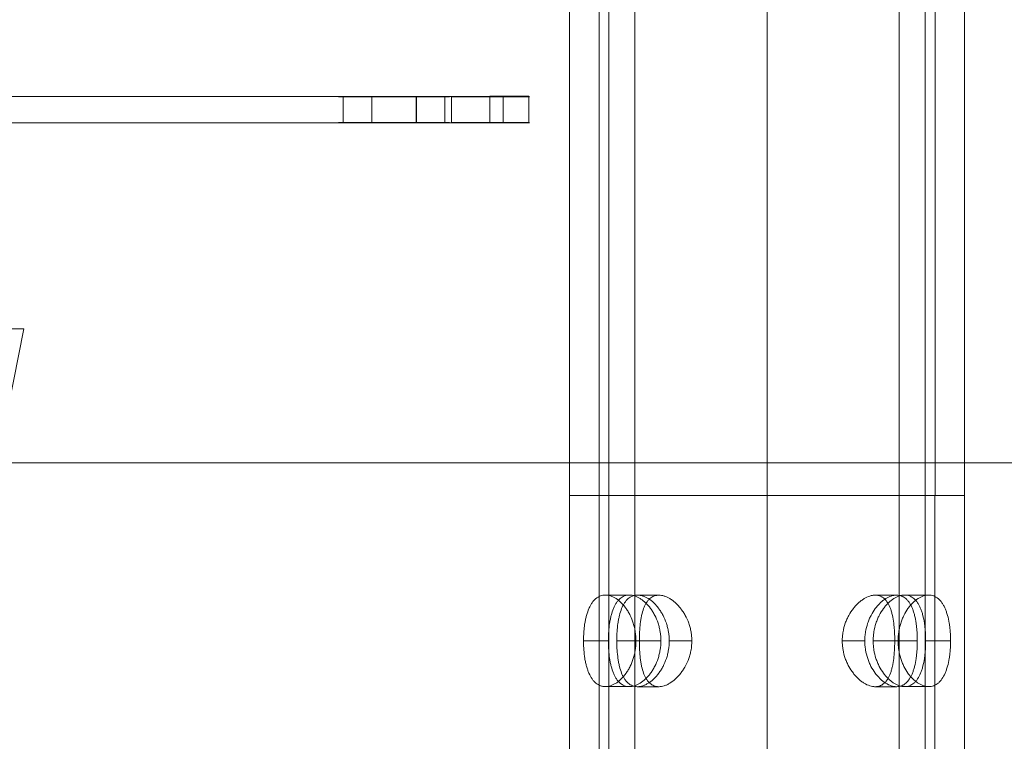
# Model space of a CAD drawing. Units: millimetres. Extents: x -19077 to 16023, y -489 to 6011.
# Drawn here: x 14383 to 14534, y 2648 to 2759 of the extents above; entities that cross this region are included whole.
import ezdxf

# ---------------------------------------------------------------- set-up
doc = ezdxf.new("R2010")
doc.units = ezdxf.units.MM
doc.header["$MEASUREMENT"] = 0
doc.linetypes.add('DGN Style 2', pattern=[112.388333, 67.433, -44.955333])
for name, color, linetype, lineweight in [('Level 15', 7, 'Continuous', 0), ('Level 25', 7, 'Continuous', 0), ('Level 26', 7, 'Continuous', 0)]:
    doc.layers.add(name, color=color, linetype=linetype, lineweight=lineweight)

# ---------------------------------------------------------------- blocks, each defined once
blk = doc.blocks.new('From Feature Node_9')
at = {"layer": 'Level 25', "color": 49, "linetype": 'Continuous', "lineweight": 13}
blk.add_line((14791.68, 2690.88), (14314.69, 2690.88), dxfattribs=at)
blk = doc.blocks.new('From Feature Node_8')
at = {"layer": 'Level 25', "color": 49, "linetype": 'Continuous', "lineweight": 13}
blk.add_blockref('From Feature Node_9', (0, 0), dxfattribs=at)
blk = doc.blocks.new('From Feature Solid_7')
at = {"layer": 'Level 25', "color": 49, "linetype": 'Continuous', "lineweight": 13}
blk.add_blockref('From Feature Node_8', (-14915.645, -2760.8845), dxfattribs=at)
blk = doc.blocks.new('From Smart Solid_3')
at = {"layer": 'Level 25', "color": 49, "linetype": 'Continuous', "lineweight": 13}
for p, q in [((-30.2, -75), (-30.2, 75)), ((-25.7, -75), (-25.7, 75)), ((0, -75), (0, 75)), ((0, -75), (0, 75)), ((0, -75), (0, 75)), ((0, -75), (0, 75)), ((25.7, -75), (25.7, 75)), ((30.2, -75), (30.2, 75)), ((30.2, -75), (-30.2, -75)), ((25.7, -75), (-25.7, -75))]:
    blk.add_line(p, q, dxfattribs=at)
blk = doc.blocks.new('From Smart Solid_6')
at = {"layer": 'Level 26', "color": 253, "linetype": 'Continuous', "lineweight": 13}
for p, q in [((-47.62, 2.02), (-47.63, -1.98)), ((-47.62, 2.02), (-39.7, 2.02)), ((35.69, 1.99), (-47.62, 2.02)), ((-39.7, 2.02), (-39.7, -1.98)), ((-39.7, 2.02), (43.62, 1.99)), ((19.12, 1.99), (19.12, -2.01)), ((23.5, 1.99), (23.5, -2.01)), ((30.32, 1.99), (30.32, -2.01)), ((34.7, 1.99), (34.7, -2.01)), ((35.69, 1.99), (35.69, -2.01)), ((41.58, 1.98), (41.58, -2.02)), ((47.53, 1.98), (41.58, 1.98)), ((43.62, 1.99), (43.61, -2.01)), ((47.53, 1.98), (47.53, -2.02)), ((-47.63, -1.98), (-39.7, -1.98)), ((35.69, -2.01), (-47.63, -1.98)), ((-39.7, -1.98), (43.61, -2.01)), ((47.53, -2.02), (41.58, -2.02))]:
    blk.add_line(p, q, dxfattribs=at)
for centre in [(26.91, 1.99), (26.91, -2.01)]:
    blk.add_ellipse(centre, major_axis=(-8.5, 0), ratio=0.000072, dxfattribs=at)
at = {"layer": 'Level 26', "color": 253, "linetype": 'Continuous', "lineweight": 13, "extrusion": (0, 0, -1)}
for centre, start_param, end_param in [((36.68, 1.99), 3.341028, 4.911825), ((42.63, 1.99), 1.770232, 3.341028), ((36.68, -2.01), 3.341028, 4.911825), ((42.62, -2.01), 1.770232, 3.341028)]:
    blk.add_ellipse(centre, major_axis=(-5, 0), ratio=0.000072, start_param=start_param, end_param=end_param, dxfattribs=at)
blk = doc.blocks.new('From Smart Solid_8')
at = {"layer": 'Level 25', "color": 49, "linetype": 'Continuous', "lineweight": 13}
for p, q in [((22.24, -49.5), (10.76, -107.09)), ((11.34, -49.5), (22.24, -49.5)), ((22.24, -49.5), (12.43, -49.5))]:
    blk.add_line(p, q, dxfattribs=at)
blk = doc.blocks.new('From Feature Node_36')
at = {"layer": 'Level 25', "color": 49, "linetype": 'Continuous', "lineweight": 13}
for p, q in [((14477.64, 2865.14), (14480.97, 2865.14)), ((14514.03, 2865.14), (14517.36, 2865.14)), ((14474.49, 2858.14), (14478, 2858.14)), ((14482.54, 2858.14), (14486.03, 2858.14)), ((14508.97, 2858.14), (14512.49, 2858.14)), ((14517, 2858.14), (14520.49, 2858.14)), ((14477.64, 2851.14), (14480.98, 2851.14)), ((14514.03, 2851.14), (14517.36, 2851.14)), ((14477.64, 2670.64), (14480.97, 2670.64)), ((14514.03, 2670.64), (14517.36, 2670.64)), ((14474.49, 2663.64), (14478, 2663.64)), ((14482.54, 2663.64), (14486.03, 2663.64)), ((14508.97, 2663.64), (14512.49, 2663.64)), ((14517, 2663.64), (14520.49, 2663.64)), ((14477.64, 2656.64), (14480.98, 2656.64)), ((14514.03, 2656.64), (14517.36, 2656.64))]:
    blk.add_line(p, q, dxfattribs=at)
blk = doc.blocks.new('From Feature Solid_21')
at = {"layer": 'Level 25', "color": 49, "linetype": 'Continuous', "lineweight": 13}
blk.add_blockref('From Feature Node_36', (0, 0), dxfattribs=at)
blk = doc.blocks.new('From Feature Node_40')
at = {"layer": 'Level 25', "color": 49, "linetype": 'Continuous', "lineweight": 13}
for p, q in [((14473.3, 2565.89), (14473.3, 2955.89)), ((14477.3, 2565.89), (14477.3, 2955.89)), ((14497.5, 2565.89), (14497.5, 2955.89)), ((14497.5, 2565.89), (14497.5, 2955.89)), ((14497.5, 2565.89), (14497.5, 2955.89)), ((14497.5, 2565.89), (14497.5, 2955.89)), ((14517.7, 2565.89), (14517.7, 2955.89)), ((14521.7, 2565.89), (14521.7, 2955.89))]:
    blk.add_line(p, q, dxfattribs=at)
for points, knots in [([(14482.54, 2663.64), (14482.54, 2663.18), (14482.5, 2662.72), (14482.39, 2662.05), (14482.35, 2661.82), (14482.27, 2661.49), (14482.24, 2661.38), (14482.17, 2661.16), (14482.14, 2661.06), (14481.96, 2660.53), (14481.79, 2660.13), (14481.55, 2659.65), (14481.5, 2659.56), (14481.39, 2659.38), (14481.34, 2659.28), (14481.17, 2659.02), (14481.05, 2658.85), (14480.7, 2658.37), (14480.44, 2658.08), (14480.1, 2657.76), (14480.03, 2657.7), (14479.9, 2657.58), (14479.83, 2657.52), (14479.62, 2657.36), (14479.48, 2657.27), (14479.2, 2657.09), (14479.06, 2657.01), (14478.85, 2656.91), (14478.78, 2656.88), (14478.64, 2656.82), (14478.57, 2656.8), (14478.22, 2656.69), (14477.94, 2656.64), (14477.55, 2656.64), (14477.42, 2656.65), (14477.16, 2656.7), (14477.04, 2656.73), (14476.69, 2656.87), (14476.47, 2657), (14476.21, 2657.22), (14476.16, 2657.27), (14476.06, 2657.37), (14476.01, 2657.42), (14475.87, 2657.58), (14475.79, 2657.7), (14475.62, 2657.95), (14475.54, 2658.09), (14475.43, 2658.3), (14475.39, 2658.38), (14475.32, 2658.53), (14475.29, 2658.61), (14475.13, 2659.02), (14475.02, 2659.37), (14474.88, 2659.93), (14474.83, 2660.13), (14474.77, 2660.43), (14474.76, 2660.54), (14474.72, 2660.74), (14474.71, 2660.85), (14474.63, 2661.38), (14474.59, 2661.81), (14474.55, 2662.38), (14474.54, 2662.49), (14474.53, 2662.72), (14474.52, 2662.83), (14474.51, 2663.18), (14474.51, 2663.64), (14474.51, 2664.1), (14474.52, 2664.44), (14474.53, 2664.55), (14474.54, 2664.78), (14474.55, 2664.9), (14474.58, 2665.46), (14474.63, 2665.9), (14474.72, 2666.53), (14474.75, 2666.74), (14474.81, 2667.05), (14474.83, 2667.15), (14474.88, 2667.34), (14474.9, 2667.44), (14475.02, 2667.91), (14475.13, 2668.26), (14475.29, 2668.67), (14475.32, 2668.75), (14475.39, 2668.9), (14475.43, 2668.98), (14475.54, 2669.19), (14475.62, 2669.33), (14475.87, 2669.71), (14476.05, 2669.93), (14476.46, 2670.28), (14476.68, 2670.41), (14477.04, 2670.55), (14477.16, 2670.58), (14477.35, 2670.62), (14477.41, 2670.63), (14477.54, 2670.64), (14477.61, 2670.64), (14477.94, 2670.64), (14478.21, 2670.6), (14478.56, 2670.48), (14478.63, 2670.46), (14478.77, 2670.4), (14478.85, 2670.37), (14479.06, 2670.27), (14479.2, 2670.19), (14479.62, 2669.93), (14479.9, 2669.72), (14480.24, 2669.4), (14480.3, 2669.33), (14480.43, 2669.19), (14480.5, 2669.12), (14480.69, 2668.91), (14480.81, 2668.75), (14481.05, 2668.43), (14481.17, 2668.26), (14481.33, 2668), (14481.39, 2667.91), (14481.49, 2667.72), (14481.55, 2667.63), (14481.79, 2667.16), (14481.96, 2666.75), (14482.14, 2666.23), (14482.17, 2666.12), (14482.23, 2665.9), (14482.26, 2665.8), (14482.35, 2665.46), (14482.39, 2665.24), (14482.5, 2664.56), (14482.54, 2664.11), (14482.54, 2663.64)], [0, 0, 0, 0, 0.03125, 0.03125, 0.046875, 0.046875, 0.054687, 0.054687, 0.0625, 0.0625, 0.09375, 0.09375, 0.101562, 0.101562, 0.109375, 0.109375, 0.125, 0.125, 0.15625, 0.15625, 0.164062, 0.164062, 0.171875, 0.171875, 0.1875, 0.1875, 0.203125, 0.203125, 0.210937, 0.210937, 0.21875, 0.21875, 0.25, 0.25, 0.265625, 0.265625, 0.28125, 0.28125, 0.3125, 0.3125, 0.320312, 0.320312, 0.328125, 0.328125, 0.34375, 0.34375, 0.359375, 0.359375, 0.367187, 0.367187, 0.375, 0.375, 0.40625, 0.40625, 0.421875, 0.421875, 0.429687, 0.429687, 0.4375, 0.4375, 0.46875, 0.46875, 0.476562, 0.476562, 0.484375, 0.484375, 0.5, 0.515625, 0.515625, 0.523437, 0.523437, 0.53125, 0.53125, 0.5625, 0.5625, 0.578125, 0.578125, 0.585937, 0.585937, 0.59375, 0.59375, 0.625, 0.625, 0.632812, 0.632812, 0.640625, 0.640625, 0.65625, 0.65625, 0.6875, 0.6875, 0.71875, 0.71875, 0.734375, 0.734375, 0.742187, 0.742187, 0.75, 0.75, 0.78125, 0.78125, 0.789062, 0.789062, 0.796875, 0.796875, 0.8125, 0.8125, 0.84375, 0.84375, 0.851562, 0.851562, 0.859375, 0.859375, 0.875, 0.875, 0.890625, 0.890625, 0.898437, 0.898437, 0.90625, 0.90625, 0.9375, 0.9375, 0.945312, 0.945312, 0.953125, 0.953125, 0.96875, 0.96875, 1, 1, 1, 1]), ([(14485.99, 2663.64), (14485.99, 2663.17), (14485.95, 2662.72), (14485.84, 2662.04), (14485.79, 2661.82), (14485.7, 2661.49), (14485.67, 2661.38), (14485.6, 2661.16), (14485.57, 2661.05), (14485.38, 2660.53), (14485.2, 2660.12), (14484.94, 2659.65), (14484.89, 2659.56), (14484.77, 2659.37), (14484.72, 2659.28), (14484.54, 2659.02), (14484.42, 2658.85), (14484.05, 2658.37), (14483.78, 2658.08), (14483.22, 2657.57), (14482.93, 2657.36), (14482.5, 2657.09), (14482.36, 2657.01), (14482.14, 2656.91), (14482.07, 2656.88), (14481.92, 2656.83), (14481.85, 2656.8), (14481.5, 2656.69), (14481.22, 2656.64), (14480.89, 2656.64), (14480.83, 2656.64), (14480.7, 2656.65), (14480.63, 2656.66), (14480.44, 2656.7), (14480.32, 2656.73), (14479.97, 2656.87), (14479.76, 2657), (14479.51, 2657.22), (14479.46, 2657.27), (14479.37, 2657.37), (14479.32, 2657.42), (14479.19, 2657.58), (14479.11, 2657.7), (14478.95, 2657.95), (14478.88, 2658.09), (14478.78, 2658.31), (14478.74, 2658.38), (14478.68, 2658.53), (14478.65, 2658.61), (14478.5, 2659.02), (14478.4, 2659.36), (14478.3, 2659.84), (14478.28, 2659.93), (14478.24, 2660.13), (14478.22, 2660.23), (14478.17, 2660.53), (14478.14, 2660.74), (14478.07, 2661.37), (14478.03, 2661.81), (14478, 2662.32), (14478, 2662.38), (14477.99, 2662.49), (14477.99, 2662.55), (14477.98, 2662.72), (14477.98, 2662.83), (14477.97, 2663.18), (14477.96, 2663.64), (14477.97, 2664.1), (14477.98, 2664.44), (14477.98, 2664.56), (14477.99, 2664.79), (14478, 2664.9), (14478.03, 2665.47), (14478.06, 2665.91), (14478.13, 2666.43), (14478.14, 2666.54), (14478.17, 2666.75), (14478.19, 2666.85), (14478.24, 2667.15), (14478.28, 2667.35), (14478.4, 2667.92), (14478.5, 2668.27), (14478.65, 2668.67), (14478.68, 2668.75), (14478.74, 2668.9), (14478.78, 2668.98), (14478.88, 2669.19), (14478.95, 2669.33), (14479.11, 2669.58), (14479.19, 2669.7), (14479.32, 2669.86), (14479.37, 2669.91), (14479.46, 2670.01), (14479.51, 2670.06), (14479.76, 2670.28), (14479.97, 2670.41), (14480.32, 2670.55), (14480.44, 2670.58), (14480.63, 2670.62), (14480.69, 2670.63), (14480.82, 2670.64), (14480.89, 2670.64), (14481.22, 2670.64), (14481.49, 2670.6), (14481.85, 2670.48), (14481.92, 2670.46), (14482.07, 2670.4), (14482.14, 2670.37), (14482.36, 2670.27), (14482.5, 2670.19), (14482.79, 2670.01), (14482.93, 2669.92), (14483.15, 2669.75), (14483.22, 2669.7), (14483.36, 2669.58), (14483.43, 2669.52), (14483.78, 2669.2), (14484.05, 2668.91), (14484.42, 2668.43), (14484.54, 2668.26), (14484.72, 2667.99), (14484.78, 2667.9), (14484.89, 2667.72), (14484.94, 2667.63), (14485.2, 2667.16), (14485.38, 2666.76), (14485.57, 2666.23), (14485.6, 2666.12), (14485.67, 2665.9), (14485.7, 2665.79), (14485.79, 2665.46), (14485.89, 2665.02), (14485.94, 2664.56), (14485.98, 2664.11), (14485.99, 2663.87), (14485.99, 2663.64)], [0, 0, 0, 0, 0.03125, 0.03125, 0.046875, 0.046875, 0.054687, 0.054687, 0.0625, 0.0625, 0.09375, 0.09375, 0.101562, 0.101562, 0.109375, 0.109375, 0.125, 0.125, 0.15625, 0.15625, 0.1875, 0.1875, 0.203125, 0.203125, 0.210937, 0.210937, 0.21875, 0.21875, 0.25, 0.25, 0.257812, 0.257812, 0.265625, 0.265625, 0.28125, 0.28125, 0.3125, 0.3125, 0.320313, 0.320313, 0.328125, 0.328125, 0.34375, 0.34375, 0.359375, 0.359375, 0.367188, 0.367188, 0.375, 0.375, 0.40625, 0.40625, 0.414063, 0.414063, 0.421875, 0.421875, 0.4375, 0.4375, 0.46875, 0.46875, 0.472656, 0.472656, 0.476563, 0.476563, 0.484375, 0.484375, 0.5, 0.515625, 0.515625, 0.523438, 0.523438, 0.53125, 0.53125, 0.5625, 0.5625, 0.570313, 0.570313, 0.578125, 0.578125, 0.59375, 0.59375, 0.625, 0.625, 0.632813, 0.632813, 0.640625, 0.640625, 0.65625, 0.65625, 0.671875, 0.671875, 0.679688, 0.679688, 0.6875, 0.6875, 0.71875, 0.71875, 0.734375, 0.734375, 0.742188, 0.742188, 0.75, 0.75, 0.78125, 0.78125, 0.789063, 0.789063, 0.796875, 0.796875, 0.8125, 0.8125, 0.828125, 0.828125, 0.835938, 0.835938, 0.84375, 0.84375, 0.875, 0.875, 0.890625, 0.890625, 0.898438, 0.898438, 0.90625, 0.90625, 0.9375, 0.9375, 0.945313, 0.945313, 0.953125, 0.953125, 0.96875, 0.984375, 0.984375, 1, 1, 1, 1]), ([(14517.04, 2663.64), (14517.04, 2664.11), (14517.03, 2664.57), (14516.99, 2665.24), (14516.97, 2665.46), (14516.94, 2665.79), (14516.93, 2665.9), (14516.91, 2666.12), (14516.9, 2666.23), (14516.83, 2666.76), (14516.77, 2667.16), (14516.66, 2667.63), (14516.64, 2667.72), (14516.59, 2667.91), (14516.57, 2668), (14516.5, 2668.26), (14516.44, 2668.43), (14516.27, 2668.91), (14516.13, 2669.2), (14515.81, 2669.71), (14515.64, 2669.93), (14515.35, 2670.19), (14515.25, 2670.27), (14515.08, 2670.37), (14515.03, 2670.4), (14514.91, 2670.46), (14514.86, 2670.48), (14514.56, 2670.6), (14514.31, 2670.64), (14513.98, 2670.64), (14513.92, 2670.64), (14513.78, 2670.63), (14513.71, 2670.62), (14513.5, 2670.58), (14513.36, 2670.55), (14512.94, 2670.41), (14512.65, 2670.28), (14512.29, 2670.06), (14512.21, 2670.01), (14512.07, 2669.91), (14512, 2669.86), (14511.78, 2669.7), (14511.64, 2669.58), (14511.36, 2669.33), (14511.23, 2669.19), (14511.03, 2668.98), (14510.96, 2668.9), (14510.83, 2668.75), (14510.77, 2668.67), (14510.45, 2668.27), (14510.22, 2667.92), (14509.96, 2667.44), (14509.91, 2667.35), (14509.81, 2667.15), (14509.77, 2667.05), (14509.63, 2666.75), (14509.55, 2666.54), (14509.32, 2665.91), (14509.21, 2665.47), (14509.12, 2664.96), (14509.11, 2664.91), (14509.09, 2664.79), (14509.08, 2664.73), (14509.06, 2664.56), (14509.05, 2664.45), (14509.02, 2664.1), (14509, 2663.64), (14509.02, 2663.18), (14509.05, 2662.84), (14509.06, 2662.73), (14509.09, 2662.5), (14509.11, 2662.38), (14509.21, 2661.81), (14509.32, 2661.38), (14509.51, 2660.85), (14509.55, 2660.74), (14509.63, 2660.54), (14509.67, 2660.43), (14509.81, 2660.13), (14509.91, 2659.93), (14510.22, 2659.37), (14510.45, 2659.02), (14510.77, 2658.61), (14510.83, 2658.53), (14510.96, 2658.38), (14511.03, 2658.3), (14511.23, 2658.09), (14511.36, 2657.95), (14511.64, 2657.7), (14511.78, 2657.58), (14511.99, 2657.42), (14512.07, 2657.37), (14512.21, 2657.27), (14512.28, 2657.22), (14512.65, 2657), (14512.94, 2656.87), (14513.36, 2656.73), (14513.5, 2656.7), (14513.71, 2656.66), (14513.78, 2656.66), (14513.91, 2656.64), (14513.98, 2656.64), (14514.31, 2656.64), (14514.56, 2656.69), (14514.86, 2656.8), (14514.91, 2656.82), (14515.03, 2656.88), (14515.08, 2656.91), (14515.24, 2657.01), (14515.35, 2657.09), (14515.54, 2657.27), (14515.63, 2657.36), (14515.77, 2657.53), (14515.81, 2657.58), (14515.89, 2657.7), (14515.93, 2657.76), (14516.13, 2658.08), (14516.27, 2658.37), (14516.44, 2658.85), (14516.5, 2659.02), (14516.57, 2659.29), (14516.6, 2659.38), (14516.64, 2659.56), (14516.66, 2659.65), (14516.77, 2660.13), (14516.83, 2660.53), (14516.9, 2661.06), (14516.91, 2661.16), (14516.93, 2661.38), (14516.94, 2661.49), (14516.97, 2661.82), (14517, 2662.27), (14517.02, 2662.72), (14517.03, 2663.18), (14517.04, 2663.41), (14517.04, 2663.64)], [0, 0, 0, 0, 0.03125, 0.03125, 0.046875, 0.046875, 0.054687, 0.054687, 0.0625, 0.0625, 0.09375, 0.09375, 0.101562, 0.101562, 0.109375, 0.109375, 0.125, 0.125, 0.15625, 0.15625, 0.1875, 0.1875, 0.203125, 0.203125, 0.210937, 0.210937, 0.21875, 0.21875, 0.25, 0.25, 0.257812, 0.257812, 0.265625, 0.265625, 0.28125, 0.28125, 0.3125, 0.3125, 0.320313, 0.320313, 0.328125, 0.328125, 0.34375, 0.34375, 0.359375, 0.359375, 0.367188, 0.367188, 0.375, 0.375, 0.40625, 0.40625, 0.414063, 0.414063, 0.421875, 0.421875, 0.4375, 0.4375, 0.46875, 0.46875, 0.472656, 0.472656, 0.476563, 0.476563, 0.484375, 0.484375, 0.5, 0.515625, 0.515625, 0.523438, 0.523438, 0.53125, 0.53125, 0.5625, 0.5625, 0.570313, 0.570313, 0.578125, 0.578125, 0.59375, 0.59375, 0.625, 0.625, 0.632813, 0.632813, 0.640625, 0.640625, 0.65625, 0.65625, 0.671875, 0.671875, 0.679688, 0.679688, 0.6875, 0.6875, 0.71875, 0.71875, 0.734375, 0.734375, 0.742188, 0.742188, 0.75, 0.75, 0.78125, 0.78125, 0.789063, 0.789063, 0.796875, 0.796875, 0.8125, 0.8125, 0.828125, 0.828125, 0.835938, 0.835938, 0.84375, 0.84375, 0.875, 0.875, 0.890625, 0.890625, 0.898438, 0.898438, 0.90625, 0.90625, 0.9375, 0.9375, 0.945313, 0.945313, 0.953125, 0.953125, 0.96875, 0.984375, 0.984375, 1, 1, 1, 1]), ([(14520.49, 2663.64), (14520.49, 2664.11), (14520.48, 2664.56), (14520.43, 2665.24), (14520.41, 2665.46), (14520.38, 2665.79), (14520.37, 2665.9), (14520.34, 2666.12), (14520.33, 2666.22), (14520.25, 2666.75), (14520.17, 2667.15), (14520.06, 2667.63), (14520.03, 2667.72), (14519.98, 2667.91), (14519.95, 2668), (14519.87, 2668.26), (14519.81, 2668.43), (14519.62, 2668.91), (14519.47, 2669.2), (14519.26, 2669.52), (14519.22, 2669.58), (14519.13, 2669.7), (14519.08, 2669.76), (14518.94, 2669.92), (14518.85, 2670.02), (14518.64, 2670.19), (14518.54, 2670.27), (14518.37, 2670.37), (14518.31, 2670.4), (14518.2, 2670.46), (14518.14, 2670.48), (14517.84, 2670.6), (14517.59, 2670.64), (14517.2, 2670.64), (14517.06, 2670.63), (14516.78, 2670.58), (14516.65, 2670.55), (14516.23, 2670.42), (14515.95, 2670.28), (14515.59, 2670.06), (14515.52, 2670.01), (14515.38, 2669.92), (14515.31, 2669.86), (14515.1, 2669.7), (14514.97, 2669.58), (14514.7, 2669.33), (14514.57, 2669.2), (14514.38, 2668.98), (14514.31, 2668.9), (14514.19, 2668.75), (14514.13, 2668.67), (14513.83, 2668.27), (14513.61, 2667.92), (14513.31, 2667.35), (14513.22, 2667.15), (14513.09, 2666.85), (14513.05, 2666.75), (14512.97, 2666.54), (14512.93, 2666.43), (14512.76, 2665.91), (14512.65, 2665.47), (14512.56, 2664.91), (14512.54, 2664.79), (14512.51, 2664.56), (14512.5, 2664.45), (14512.47, 2664.1), (14512.45, 2663.64), (14512.47, 2663.19), (14512.5, 2662.84), (14512.51, 2662.73), (14512.54, 2662.5), (14512.55, 2662.39), (14512.65, 2661.82), (14512.76, 2661.38), (14512.97, 2660.75), (14513.04, 2660.54), (14513.17, 2660.24), (14513.22, 2660.14), (14513.31, 2659.94), (14513.36, 2659.84), (14513.6, 2659.37), (14513.82, 2659.02), (14514.12, 2658.61), (14514.19, 2658.53), (14514.31, 2658.38), (14514.37, 2658.31), (14514.57, 2658.09), (14514.7, 2657.95), (14515.1, 2657.57), (14515.37, 2657.36), (14515.94, 2657), (14516.22, 2656.87), (14516.64, 2656.73), (14516.78, 2656.7), (14516.99, 2656.66), (14517.05, 2656.66), (14517.19, 2656.64), (14517.26, 2656.64), (14517.59, 2656.64), (14517.84, 2656.69), (14518.14, 2656.8), (14518.19, 2656.82), (14518.31, 2656.88), (14518.37, 2656.91), (14518.53, 2657.01), (14518.64, 2657.09), (14518.95, 2657.35), (14519.13, 2657.57), (14519.34, 2657.89), (14519.38, 2657.95), (14519.46, 2658.09), (14519.5, 2658.16), (14519.61, 2658.38), (14519.68, 2658.53), (14519.81, 2658.85), (14519.87, 2659.02), (14519.95, 2659.28), (14519.98, 2659.37), (14520.03, 2659.56), (14520.06, 2659.65), (14520.17, 2660.13), (14520.25, 2660.53), (14520.33, 2661.05), (14520.34, 2661.16), (14520.37, 2661.38), (14520.38, 2661.49), (14520.41, 2661.82), (14520.43, 2662.04), (14520.48, 2662.72), (14520.49, 2663.18), (14520.49, 2663.64)], [0, 0, 0, 0, 0.03125, 0.03125, 0.046875, 0.046875, 0.054687, 0.054687, 0.0625, 0.0625, 0.09375, 0.09375, 0.101562, 0.101562, 0.109375, 0.109375, 0.125, 0.125, 0.15625, 0.15625, 0.164062, 0.164062, 0.171875, 0.171875, 0.1875, 0.1875, 0.203125, 0.203125, 0.210937, 0.210937, 0.21875, 0.21875, 0.25, 0.25, 0.265625, 0.265625, 0.28125, 0.28125, 0.3125, 0.3125, 0.320312, 0.320312, 0.328125, 0.328125, 0.34375, 0.34375, 0.359375, 0.359375, 0.367187, 0.367187, 0.375, 0.375, 0.40625, 0.40625, 0.421875, 0.421875, 0.429687, 0.429687, 0.4375, 0.4375, 0.46875, 0.46875, 0.476562, 0.476562, 0.484375, 0.484375, 0.5, 0.515625, 0.515625, 0.523437, 0.523437, 0.53125, 0.53125, 0.5625, 0.5625, 0.578125, 0.578125, 0.585937, 0.585937, 0.59375, 0.59375, 0.625, 0.625, 0.632812, 0.632812, 0.640625, 0.640625, 0.65625, 0.65625, 0.6875, 0.6875, 0.71875, 0.71875, 0.734375, 0.734375, 0.742187, 0.742187, 0.75, 0.75, 0.78125, 0.78125, 0.789062, 0.789062, 0.796875, 0.796875, 0.8125, 0.8125, 0.84375, 0.84375, 0.851562, 0.851562, 0.859375, 0.859375, 0.875, 0.875, 0.890625, 0.890625, 0.898437, 0.898437, 0.90625, 0.90625, 0.9375, 0.9375, 0.945312, 0.945312, 0.953125, 0.953125, 0.96875, 0.96875, 1, 1, 1, 1])]:
    blk.add_open_spline(points, degree=3, knots=knots, dxfattribs=at)
blk = doc.blocks.new('From Feature Node_39')
at = {"layer": 'Level 25', "color": 49, "linetype": 'Continuous', "lineweight": 13}
blk.add_blockref('From Feature Node_40', (0, 0), dxfattribs=at)
blk = doc.blocks.new('From Feature Node_38')
at = {"layer": 'Level 25', "color": 49, "linetype": 'Continuous', "lineweight": 13}
blk.add_blockref('From Feature Node_39', (0, 0), dxfattribs=at)
blk = doc.blocks.new('From Feature Node_37')
at = {"layer": 'Level 25', "color": 49, "linetype": 'Continuous', "lineweight": 13}
blk.add_blockref('From Feature Node_38', (0, 0), dxfattribs=at)
blk = doc.blocks.new('From Feature Solid_22')
at = {"layer": 'Level 25', "color": 49, "linetype": 'Continuous', "lineweight": 13}
blk.add_blockref('From Feature Node_37', (0, 0), dxfattribs=at)
blk = doc.blocks.new('From Feature Node_35')
at = {"layer": 'Level 25', "color": 49, "linetype": 'Continuous', "lineweight": 13}
for name in ['From Feature Solid_22', 'From Feature Solid_21']:
    blk.add_blockref(name, (0, 0), dxfattribs=at)
blk = doc.blocks.new('From Feature Node_34')
at = {"layer": 'Level 25', "color": 49, "linetype": 'Continuous', "lineweight": 13}
blk.add_blockref('From Feature Node_35', (0, 0), dxfattribs=at)
blk = doc.blocks.new('From Feature Node_33')
at = {"layer": 'Level 25', "color": 49, "linetype": 'Continuous', "lineweight": 13}
blk.add_blockref('From Feature Node_34', (0, 0), dxfattribs=at)
blk = doc.blocks.new('From Feature Solid_20')
at = {"layer": 'Level 25', "color": 49, "linetype": 'Continuous', "lineweight": 13}
blk.add_blockref('From Feature Node_33', (-7260.851, -1477.9445), dxfattribs=at)
blk = doc.blocks.new('From Feature Node_54')
at = {"layer": 'Level 25', "color": 49, "linetype": 'Continuous', "lineweight": 13}
for p, q in [((14472.73, 2670.64), (14476.47, 2670.64)), ((14518.54, 2670.64), (14522.27, 2670.64)), ((14469.41, 2663.64), (14473.21, 2663.64)), ((14477.45, 2663.64), (14481.3, 2663.64)), ((14513.76, 2663.64), (14517.57, 2663.64)), ((14521.74, 2663.64), (14525.58, 2663.64)), ((14472.78, 2656.64), (14476.46, 2656.64)), ((14518.54, 2656.64), (14522.27, 2656.64))]:
    blk.add_line(p, q, dxfattribs=at)
blk = doc.blocks.new('From Feature Solid_28')
at = {"layer": 'Level 25', "color": 49, "linetype": 'Continuous', "lineweight": 13}
blk.add_blockref('From Feature Node_54', (0, 0), dxfattribs=at)
blk = doc.blocks.new('From Feature Node_57')
at = {"layer": 'Level 25', "color": 49, "linetype": 'Continuous', "lineweight": 13}
for p, q in [((14527.7, 2685.89), (14467.3, 2685.89)), ((14467.3, 2485.89), (14467.3, 2685.89)), ((14523.2, 2685.89), (14471.8, 2685.89)), ((14471.8, 2485.89), (14471.8, 2685.89)), ((14497.5, 2485.89), (14497.5, 2685.89)), ((14497.5, 2485.89), (14497.5, 2685.89)), ((14497.5, 2485.89), (14497.5, 2685.89)), ((14497.5, 2485.89), (14497.5, 2685.89)), ((14523.2, 2485.89), (14523.2, 2685.89)), ((14527.7, 2485.89), (14527.7, 2685.89))]:
    blk.add_line(p, q, dxfattribs=at)
for points, knots in [([(14472.76, 2670.64), (14472.5, 2670.64), (14472.24, 2670.6), (14471.88, 2670.46), (14471.77, 2670.41), (14471.59, 2670.31), (14471.54, 2670.27), (14471.43, 2670.19), (14471.37, 2670.15), (14471.11, 2669.93), (14470.91, 2669.71), (14470.69, 2669.4), (14470.65, 2669.33), (14470.56, 2669.19), (14470.52, 2669.12), (14470.4, 2668.9), (14470.33, 2668.75), (14470.12, 2668.27), (14470, 2667.92), (14469.86, 2667.44), (14469.84, 2667.34), (14469.79, 2667.14), (14469.77, 2667.04), (14469.7, 2666.74), (14469.66, 2666.54), (14469.59, 2666.12), (14469.56, 2665.9), (14469.52, 2665.57), (14469.51, 2665.46), (14469.49, 2665.24), (14469.48, 2665.12), (14469.44, 2664.56), (14469.42, 2664.1), (14469.42, 2663.42), (14469.43, 2663.19), (14469.44, 2662.84), (14469.44, 2662.73), (14469.46, 2662.5), (14469.46, 2662.38), (14469.51, 2661.82), (14469.56, 2661.39), (14469.64, 2660.85), (14469.66, 2660.75), (14469.7, 2660.54), (14469.72, 2660.44), (14469.79, 2660.13), (14469.84, 2659.94), (14469.94, 2659.56), (14470, 2659.38), (14470.09, 2659.11), (14470.12, 2659.03), (14470.19, 2658.86), (14470.22, 2658.77), (14470.4, 2658.37), (14470.56, 2658.08), (14470.82, 2657.7), (14470.92, 2657.58), (14471.06, 2657.42), (14471.11, 2657.37), (14471.22, 2657.27), (14471.27, 2657.22), (14471.53, 2657), (14471.76, 2656.87), (14472.06, 2656.75), (14472.12, 2656.74), (14472.25, 2656.7), (14472.31, 2656.69), (14472.5, 2656.65), (14472.63, 2656.64), (14473.02, 2656.64), (14473.29, 2656.69), (14473.64, 2656.8), (14473.71, 2656.82), (14473.85, 2656.88), (14473.92, 2656.91), (14474.12, 2657.01), (14474.26, 2657.09), (14474.53, 2657.26), (14474.67, 2657.36), (14474.87, 2657.52), (14474.94, 2657.58), (14475.07, 2657.7), (14475.14, 2657.76), (14475.46, 2658.08), (14475.7, 2658.36), (14475.99, 2658.77), (14476.05, 2658.85), (14476.16, 2659.02), (14476.21, 2659.11), (14476.37, 2659.37), (14476.47, 2659.56), (14476.75, 2660.12), (14476.91, 2660.53), (14477.08, 2661.06), (14477.11, 2661.17), (14477.17, 2661.38), (14477.19, 2661.49), (14477.27, 2661.82), (14477.36, 2662.26), (14477.41, 2662.72), (14477.43, 2663.06), (14477.44, 2663.17), (14477.45, 2663.41), (14477.45, 2663.52), (14477.45, 2664.1), (14477.42, 2664.55), (14477.31, 2665.23), (14477.27, 2665.45), (14477.2, 2665.78), (14477.17, 2665.89), (14477.11, 2666.11), (14477.08, 2666.22), (14476.91, 2666.74), (14476.75, 2667.15), (14476.52, 2667.62), (14476.47, 2667.72), (14476.37, 2667.9), (14476.32, 2667.99), (14476.16, 2668.26), (14476.05, 2668.43), (14475.82, 2668.75), (14475.71, 2668.9), (14475.52, 2669.12), (14475.46, 2669.19), (14475.33, 2669.33), (14475.27, 2669.39), (14474.94, 2669.71), (14474.68, 2669.93), (14474.27, 2670.19), (14474.13, 2670.27), (14473.92, 2670.37), (14473.85, 2670.4), (14473.71, 2670.46), (14473.64, 2670.48), (14473.3, 2670.6), (14473.03, 2670.64), (14472.76, 2670.64)], [0, 0, 0, 0, 0.03125, 0.03125, 0.046875, 0.046875, 0.054687, 0.054687, 0.0625, 0.0625, 0.09375, 0.09375, 0.101562, 0.101562, 0.109375, 0.109375, 0.125, 0.125, 0.15625, 0.15625, 0.164062, 0.164062, 0.171875, 0.171875, 0.1875, 0.1875, 0.203125, 0.203125, 0.210937, 0.210937, 0.21875, 0.21875, 0.25, 0.25, 0.265625, 0.265625, 0.273437, 0.273437, 0.28125, 0.28125, 0.3125, 0.3125, 0.320312, 0.320312, 0.328125, 0.328125, 0.34375, 0.34375, 0.359375, 0.359375, 0.367187, 0.367187, 0.375, 0.375, 0.40625, 0.40625, 0.421875, 0.421875, 0.429687, 0.429687, 0.4375, 0.4375, 0.46875, 0.46875, 0.476562, 0.476562, 0.484375, 0.484375, 0.5, 0.5, 0.53125, 0.53125, 0.539062, 0.539062, 0.546875, 0.546875, 0.5625, 0.5625, 0.578125, 0.578125, 0.585937, 0.585937, 0.59375, 0.59375, 0.625, 0.625, 0.632812, 0.632812, 0.640625, 0.640625, 0.65625, 0.65625, 0.6875, 0.6875, 0.695312, 0.695312, 0.703125, 0.703125, 0.71875, 0.734375, 0.734375, 0.742187, 0.742187, 0.75, 0.75, 0.78125, 0.78125, 0.796875, 0.796875, 0.804687, 0.804687, 0.8125, 0.8125, 0.84375, 0.84375, 0.851562, 0.851562, 0.859375, 0.859375, 0.875, 0.875, 0.890625, 0.890625, 0.898437, 0.898437, 0.90625, 0.90625, 0.9375, 0.9375, 0.953125, 0.953125, 0.960937, 0.960937, 0.96875, 0.96875, 1, 1, 1, 1]), ([(14481.26, 2663.64), (14481.26, 2664.11), (14481.22, 2664.56), (14481.12, 2665.24), (14481.07, 2665.46), (14480.99, 2665.79), (14480.96, 2665.9), (14480.9, 2666.12), (14480.87, 2666.22), (14480.69, 2666.75), (14480.53, 2667.15), (14480.28, 2667.63), (14480.23, 2667.72), (14480.13, 2667.91), (14480.08, 2668), (14479.91, 2668.26), (14479.8, 2668.43), (14479.45, 2668.91), (14479.19, 2669.2), (14478.86, 2669.52), (14478.79, 2669.58), (14478.66, 2669.7), (14478.59, 2669.76), (14478.38, 2669.92), (14478.24, 2670.02), (14477.97, 2670.19), (14477.83, 2670.27), (14477.62, 2670.37), (14477.55, 2670.4), (14477.41, 2670.46), (14477.34, 2670.48), (14476.99, 2670.6), (14476.71, 2670.64), (14476.32, 2670.64), (14476.19, 2670.63), (14475.94, 2670.58), (14475.81, 2670.55), (14475.45, 2670.42), (14475.23, 2670.28), (14474.97, 2670.06), (14474.92, 2670.02), (14474.82, 2669.92), (14474.77, 2669.86), (14474.63, 2669.7), (14474.54, 2669.59), (14474.37, 2669.33), (14474.29, 2669.2), (14474.18, 2668.98), (14474.14, 2668.9), (14474.07, 2668.75), (14474.04, 2668.67), (14473.87, 2668.27), (14473.76, 2667.92), (14473.61, 2667.35), (14473.57, 2667.15), (14473.51, 2666.85), (14473.49, 2666.75), (14473.45, 2666.54), (14473.43, 2666.43), (14473.35, 2665.91), (14473.31, 2665.47), (14473.27, 2664.91), (14473.26, 2664.79), (14473.25, 2664.56), (14473.25, 2664.45), (14473.23, 2664.1), (14473.23, 2663.87), (14473.23, 2663.41), (14473.23, 2663.19), (14473.25, 2662.84), (14473.25, 2662.73), (14473.26, 2662.5), (14473.27, 2662.39), (14473.31, 2661.82), (14473.35, 2661.38), (14473.45, 2660.75), (14473.48, 2660.54), (14473.55, 2660.24), (14473.57, 2660.14), (14473.61, 2659.94), (14473.63, 2659.84), (14473.76, 2659.37), (14473.87, 2659.02), (14474.04, 2658.61), (14474.07, 2658.54), (14474.14, 2658.38), (14474.18, 2658.31), (14474.29, 2658.09), (14474.37, 2657.95), (14474.63, 2657.57), (14474.81, 2657.36), (14475.07, 2657.13), (14475.13, 2657.09), (14475.23, 2657.01), (14475.29, 2656.98), (14475.46, 2656.88), (14475.57, 2656.82), (14475.81, 2656.73), (14475.93, 2656.7), (14476.12, 2656.66), (14476.18, 2656.66), (14476.32, 2656.64), (14476.38, 2656.64), (14476.71, 2656.64), (14476.98, 2656.69), (14477.33, 2656.8), (14477.4, 2656.82), (14477.54, 2656.88), (14477.61, 2656.91), (14477.82, 2657.01), (14477.96, 2657.09), (14478.38, 2657.35), (14478.66, 2657.57), (14478.99, 2657.89), (14479.06, 2657.95), (14479.19, 2658.09), (14479.25, 2658.16), (14479.44, 2658.38), (14479.56, 2658.53), (14479.8, 2658.85), (14479.91, 2659.02), (14480.08, 2659.28), (14480.13, 2659.37), (14480.23, 2659.56), (14480.28, 2659.65), (14480.53, 2660.13), (14480.69, 2660.53), (14480.9, 2661.16), (14480.96, 2661.38), (14481.04, 2661.71), (14481.07, 2661.82), (14481.11, 2662.04), (14481.13, 2662.16), (14481.22, 2662.72), (14481.26, 2663.18), (14481.26, 2663.64)], [0, 0, 0, 0, 0.03125, 0.03125, 0.046875, 0.046875, 0.054688, 0.054688, 0.0625, 0.0625, 0.09375, 0.09375, 0.101563, 0.101563, 0.109375, 0.109375, 0.125, 0.125, 0.15625, 0.15625, 0.164063, 0.164063, 0.171875, 0.171875, 0.1875, 0.1875, 0.203125, 0.203125, 0.210938, 0.210938, 0.21875, 0.21875, 0.25, 0.25, 0.265625, 0.265625, 0.28125, 0.28125, 0.3125, 0.3125, 0.320313, 0.320313, 0.328125, 0.328125, 0.34375, 0.34375, 0.359375, 0.359375, 0.367188, 0.367188, 0.375, 0.375, 0.40625, 0.40625, 0.421875, 0.421875, 0.429688, 0.429688, 0.4375, 0.4375, 0.46875, 0.46875, 0.476563, 0.476563, 0.484375, 0.484375, 0.5, 0.5, 0.515625, 0.515625, 0.523437, 0.523437, 0.53125, 0.53125, 0.5625, 0.5625, 0.578125, 0.578125, 0.585937, 0.585937, 0.59375, 0.59375, 0.625, 0.625, 0.632812, 0.632812, 0.640625, 0.640625, 0.65625, 0.65625, 0.6875, 0.6875, 0.695312, 0.695312, 0.703125, 0.703125, 0.71875, 0.71875, 0.734375, 0.734375, 0.742187, 0.742187, 0.75, 0.75, 0.78125, 0.78125, 0.789062, 0.789062, 0.796875, 0.796875, 0.8125, 0.8125, 0.84375, 0.84375, 0.851562, 0.851562, 0.859375, 0.859375, 0.875, 0.875, 0.890625, 0.890625, 0.898438, 0.898438, 0.90625, 0.90625, 0.9375, 0.9375, 0.953125, 0.953125, 0.960938, 0.960938, 0.96875, 0.96875, 1, 1, 1, 1]), ([(14521.77, 2663.64), (14521.77, 2663.18), (14521.76, 2662.72), (14521.71, 2662.05), (14521.69, 2661.82), (14521.66, 2661.49), (14521.64, 2661.38), (14521.61, 2661.17), (14521.6, 2661.06), (14521.52, 2660.53), (14521.44, 2660.13), (14521.32, 2659.65), (14521.29, 2659.56), (14521.24, 2659.38), (14521.21, 2659.29), (14521.13, 2659.02), (14521.06, 2658.85), (14520.87, 2658.37), (14520.72, 2658.08), (14520.5, 2657.76), (14520.46, 2657.7), (14520.37, 2657.58), (14520.32, 2657.52), (14520.18, 2657.36), (14520.08, 2657.27), (14519.88, 2657.09), (14519.77, 2657.01), (14519.6, 2656.91), (14519.55, 2656.88), (14519.43, 2656.82), (14519.37, 2656.8), (14519.07, 2656.69), (14518.82, 2656.64), (14518.42, 2656.64), (14518.29, 2656.65), (14518.01, 2656.7), (14517.88, 2656.73), (14517.46, 2656.87), (14517.18, 2657), (14516.83, 2657.22), (14516.76, 2657.27), (14516.62, 2657.37), (14516.55, 2657.42), (14516.34, 2657.58), (14516.21, 2657.7), (14515.95, 2657.95), (14515.82, 2658.09), (14515.63, 2658.3), (14515.56, 2658.38), (14515.44, 2658.53), (14515.38, 2658.61), (14515.08, 2659.02), (14514.87, 2659.37), (14514.58, 2659.93), (14514.48, 2660.13), (14514.36, 2660.43), (14514.32, 2660.54), (14514.24, 2660.74), (14514.2, 2660.85), (14514.03, 2661.38), (14513.92, 2661.81), (14513.83, 2662.38), (14513.82, 2662.49), (14513.79, 2662.72), (14513.78, 2662.83), (14513.75, 2663.18), (14513.74, 2663.41), (14513.74, 2663.87), (14513.75, 2664.1), (14513.78, 2664.44), (14513.79, 2664.55), (14513.82, 2664.78), (14513.83, 2664.89), (14513.92, 2665.46), (14514.03, 2665.9), (14514.24, 2666.53), (14514.31, 2666.74), (14514.44, 2667.04), (14514.48, 2667.15), (14514.57, 2667.34), (14514.62, 2667.44), (14514.86, 2667.91), (14515.08, 2668.26), (14515.38, 2668.67), (14515.44, 2668.75), (14515.56, 2668.9), (14515.62, 2668.98), (14515.81, 2669.19), (14515.94, 2669.33), (14516.34, 2669.71), (14516.61, 2669.93), (14516.96, 2670.15), (14517.04, 2670.19), (14517.18, 2670.27), (14517.25, 2670.3), (14517.46, 2670.4), (14517.6, 2670.46), (14517.87, 2670.55), (14518.01, 2670.58), (14518.21, 2670.62), (14518.28, 2670.63), (14518.42, 2670.64), (14518.49, 2670.64), (14518.82, 2670.64), (14519.07, 2670.6), (14519.37, 2670.48), (14519.42, 2670.46), (14519.54, 2670.4), (14519.6, 2670.37), (14519.77, 2670.27), (14519.87, 2670.19), (14520.18, 2669.93), (14520.37, 2669.72), (14520.58, 2669.4), (14520.63, 2669.33), (14520.71, 2669.19), (14520.75, 2669.12), (14520.86, 2668.91), (14520.93, 2668.75), (14521.06, 2668.43), (14521.13, 2668.26), (14521.21, 2668), (14521.24, 2667.91), (14521.29, 2667.73), (14521.32, 2667.63), (14521.44, 2667.16), (14521.52, 2666.75), (14521.62, 2666.12), (14521.64, 2665.91), (14521.68, 2665.57), (14521.69, 2665.46), (14521.71, 2665.24), (14521.72, 2665.13), (14521.76, 2664.56), (14521.77, 2664.11), (14521.77, 2663.64)], [0, 0, 0, 0, 0.03125, 0.03125, 0.046875, 0.046875, 0.054688, 0.054688, 0.0625, 0.0625, 0.09375, 0.09375, 0.101562, 0.101562, 0.109375, 0.109375, 0.125, 0.125, 0.15625, 0.15625, 0.164063, 0.164063, 0.171875, 0.171875, 0.1875, 0.1875, 0.203125, 0.203125, 0.210938, 0.210938, 0.21875, 0.21875, 0.25, 0.25, 0.265625, 0.265625, 0.28125, 0.28125, 0.3125, 0.3125, 0.320313, 0.320313, 0.328125, 0.328125, 0.34375, 0.34375, 0.359375, 0.359375, 0.367187, 0.367187, 0.375, 0.375, 0.40625, 0.40625, 0.421875, 0.421875, 0.429687, 0.429687, 0.4375, 0.4375, 0.46875, 0.46875, 0.476562, 0.476562, 0.484375, 0.484375, 0.5, 0.5, 0.515625, 0.515625, 0.523437, 0.523437, 0.53125, 0.53125, 0.5625, 0.5625, 0.578125, 0.578125, 0.585937, 0.585937, 0.59375, 0.59375, 0.625, 0.625, 0.632812, 0.632812, 0.640625, 0.640625, 0.65625, 0.65625, 0.6875, 0.6875, 0.695312, 0.695312, 0.703125, 0.703125, 0.71875, 0.71875, 0.734375, 0.734375, 0.742187, 0.742187, 0.75, 0.75, 0.78125, 0.78125, 0.789062, 0.789062, 0.796875, 0.796875, 0.8125, 0.8125, 0.84375, 0.84375, 0.851563, 0.851563, 0.859375, 0.859375, 0.875, 0.875, 0.890625, 0.890625, 0.898438, 0.898438, 0.90625, 0.90625, 0.9375, 0.9375, 0.953125, 0.953125, 0.960938, 0.960938, 0.96875, 0.96875, 1, 1, 1, 1]), ([(14525.58, 2663.64), (14525.58, 2663.18), (14525.56, 2662.72), (14525.51, 2662.05), (14525.49, 2661.83), (14525.45, 2661.5), (14525.44, 2661.39), (14525.41, 2661.17), (14525.39, 2661.06), (14525.3, 2660.53), (14525.22, 2660.13), (14525.09, 2659.66), (14525.06, 2659.56), (14525, 2659.38), (14524.97, 2659.29), (14524.88, 2659.02), (14524.81, 2658.85), (14524.6, 2658.37), (14524.45, 2658.08), (14524.22, 2657.76), (14524.18, 2657.7), (14524.08, 2657.58), (14524.03, 2657.52), (14523.89, 2657.36), (14523.79, 2657.26), (14523.58, 2657.09), (14523.47, 2657.01), (14523.3, 2656.91), (14523.24, 2656.88), (14523.12, 2656.82), (14523.06, 2656.8), (14522.76, 2656.69), (14522.5, 2656.64), (14522.11, 2656.64), (14521.98, 2656.65), (14521.77, 2656.69), (14521.7, 2656.7), (14521.57, 2656.73), (14521.5, 2656.75), (14521.15, 2656.87), (14520.88, 2657), (14520.54, 2657.22), (14520.47, 2657.27), (14520.33, 2657.36), (14520.26, 2657.42), (14520.06, 2657.58), (14519.93, 2657.7), (14519.67, 2657.95), (14519.55, 2658.08), (14519.36, 2658.3), (14519.3, 2658.38), (14519.18, 2658.53), (14519.12, 2658.61), (14518.84, 2659.02), (14518.63, 2659.37), (14518.35, 2659.93), (14518.26, 2660.13), (14518.14, 2660.43), (14518.1, 2660.54), (14518.03, 2660.75), (14517.99, 2660.85), (14517.83, 2661.38), (14517.72, 2661.82), (14517.64, 2662.38), (14517.62, 2662.49), (14517.6, 2662.72), (14517.59, 2662.84), (14517.56, 2663.18), (14517.55, 2663.41), (14517.55, 2664.1), (14517.58, 2664.55), (14517.67, 2665.12), (14517.69, 2665.23), (14517.73, 2665.46), (14517.76, 2665.57), (14517.83, 2665.89), (14517.95, 2666.32), (14518.1, 2666.74), (14518.22, 2667.04), (14518.26, 2667.14), (14518.35, 2667.34), (14518.39, 2667.44), (14518.63, 2667.91), (14518.83, 2668.26), (14519.12, 2668.67), (14519.18, 2668.75), (14519.3, 2668.9), (14519.36, 2668.98), (14519.54, 2669.19), (14519.67, 2669.33), (14520.06, 2669.71), (14520.32, 2669.93), (14520.67, 2670.15), (14520.74, 2670.19), (14520.88, 2670.27), (14520.94, 2670.3), (14521.15, 2670.4), (14521.43, 2670.52), (14521.7, 2670.58), (14521.9, 2670.62), (14521.97, 2670.63), (14522.1, 2670.64), (14522.17, 2670.64), (14522.5, 2670.64), (14522.75, 2670.6), (14523.12, 2670.46), (14523.23, 2670.41), (14523.41, 2670.31), (14523.46, 2670.27), (14523.57, 2670.19), (14523.63, 2670.15), (14523.89, 2669.93), (14524.08, 2669.72), (14524.31, 2669.4), (14524.35, 2669.33), (14524.44, 2669.2), (14524.48, 2669.12), (14524.6, 2668.91), (14524.67, 2668.75), (14524.81, 2668.43), (14524.88, 2668.26), (14524.97, 2668), (14525, 2667.91), (14525.06, 2667.73), (14525.09, 2667.63), (14525.22, 2667.15), (14525.3, 2666.75), (14525.41, 2666.12), (14525.44, 2665.91), (14525.48, 2665.58), (14525.49, 2665.46), (14525.51, 2665.24), (14525.52, 2665.13), (14525.56, 2664.56), (14525.58, 2664.11), (14525.58, 2663.64)], [0, 0, 0, 0, 0.03125, 0.03125, 0.046875, 0.046875, 0.054688, 0.054688, 0.0625, 0.0625, 0.09375, 0.09375, 0.101563, 0.101563, 0.109375, 0.109375, 0.125, 0.125, 0.15625, 0.15625, 0.164063, 0.164063, 0.171875, 0.171875, 0.1875, 0.1875, 0.203125, 0.203125, 0.210938, 0.210938, 0.21875, 0.21875, 0.25, 0.25, 0.265625, 0.265625, 0.273438, 0.273438, 0.28125, 0.28125, 0.3125, 0.3125, 0.320313, 0.320313, 0.328125, 0.328125, 0.34375, 0.34375, 0.359375, 0.359375, 0.367188, 0.367188, 0.375, 0.375, 0.40625, 0.40625, 0.421875, 0.421875, 0.429688, 0.429688, 0.4375, 0.4375, 0.46875, 0.46875, 0.476563, 0.476563, 0.484375, 0.484375, 0.5, 0.5, 0.53125, 0.53125, 0.539063, 0.539063, 0.546875, 0.546875, 0.5625, 0.578125, 0.578125, 0.585938, 0.585938, 0.59375, 0.59375, 0.625, 0.625, 0.632813, 0.632813, 0.640625, 0.640625, 0.65625, 0.65625, 0.6875, 0.6875, 0.695313, 0.695313, 0.703125, 0.703125, 0.71875, 0.734375, 0.734375, 0.742188, 0.742188, 0.75, 0.75, 0.78125, 0.78125, 0.796875, 0.796875, 0.804688, 0.804688, 0.8125, 0.8125, 0.84375, 0.84375, 0.851563, 0.851563, 0.859375, 0.859375, 0.875, 0.875, 0.890625, 0.890625, 0.898437, 0.898437, 0.90625, 0.90625, 0.9375, 0.9375, 0.953125, 0.953125, 0.960938, 0.960938, 0.96875, 0.96875, 1, 1, 1, 1])]:
    blk.add_open_spline(points, degree=3, knots=knots, dxfattribs=at)
blk = doc.blocks.new('From Feature Node_56')
at = {"layer": 'Level 25', "color": 49, "linetype": 'Continuous', "lineweight": 13}
blk.add_blockref('From Feature Node_57', (0, 0), dxfattribs=at)
blk = doc.blocks.new('From Feature Node_55')
at = {"layer": 'Level 25', "color": 49, "linetype": 'Continuous', "lineweight": 13}
blk.add_blockref('From Feature Node_56', (0, 0), dxfattribs=at)
blk = doc.blocks.new('From Feature Solid_29')
at = {"layer": 'Level 25', "color": 49, "linetype": 'Continuous', "lineweight": 13}
blk.add_blockref('From Feature Node_55', (0, 0), dxfattribs=at)
blk = doc.blocks.new('From Feature Node_53')
at = {"layer": 'Level 25', "color": 49, "linetype": 'Continuous', "lineweight": 13}
for name in ['From Feature Solid_29', 'From Feature Solid_28']:
    blk.add_blockref(name, (0, 0), dxfattribs=at)
blk = doc.blocks.new('From Feature Node_52')
at = {"layer": 'Level 25', "color": 49, "linetype": 'Continuous', "lineweight": 13}
blk.add_blockref('From Feature Node_53', (0, 0), dxfattribs=at)
blk = doc.blocks.new('From Feature Node_51')
at = {"layer": 'Level 25', "color": 49, "linetype": 'Continuous', "lineweight": 13}
for p, q in [((14527.7, 2485.89), (14467.3, 2485.89)), ((14523.2, 2485.89), (14471.8, 2485.89))]:
    blk.add_line(p, q, dxfattribs=at)
blk.add_blockref('From Feature Node_52', (0, 0), dxfattribs=at)
blk = doc.blocks.new('From Feature Solid_27')
at = {"layer": 'Level 25', "color": 49, "linetype": 'Continuous', "lineweight": 13}
blk.add_blockref('From Feature Node_51', (-14497.5015, -2585.8885), dxfattribs=at)
blk = doc.blocks.new('From Smart Solid_11')
at = {"layer": 'Level 26', "color": 253, "linetype": 'Continuous', "lineweight": 13}
for p, q in [((35.69, 2.01), (-47.63, 1.98)), ((-47.62, -2.02), (-47.63, 1.98)), ((-47.63, 1.98), (-39.7, 1.98)), ((-39.7, 1.98), (43.61, 2.01)), ((-39.7, -2.02), (-39.7, 1.98)), ((19.12, -1.99), (19.12, 2.01)), ((23.5, -1.99), (23.5, 2.01)), ((30.32, -1.99), (30.32, 2.01)), ((34.7, -1.99), (34.7, 2.01)), ((35.69, -1.99), (35.69, 2.01)), ((41.58, -1.98), (41.58, 2.02)), ((47.53, 2.02), (41.58, 2.02)), ((43.62, -1.99), (43.61, 2.01)), ((47.53, -1.98), (47.53, 2.02)), ((35.69, -1.99), (-47.62, -2.02)), ((-47.62, -2.02), (-39.7, -2.02)), ((-39.7, -2.02), (43.62, -1.99)), ((47.53, -1.98), (41.58, -1.98))]:
    blk.add_line(p, q, dxfattribs=at)
at = {"layer": 'Level 26', "color": 253, "linetype": 'Continuous', "lineweight": 13, "extrusion": (0, 0, -1)}
for centre in [(26.91, 2.01), (26.91, -1.99)]:
    blk.add_ellipse(centre, major_axis=(-8.5, 0), ratio=0.000072, dxfattribs=at)
at = {"layer": 'Level 26', "color": 253, "linetype": 'Continuous', "lineweight": 13}
for centre, start_param, end_param in [((36.68, 2.01), 3.341028, 4.911825), ((42.62, 2.01), 1.770232, 3.341028), ((36.68, -1.99), 3.341028, 4.911825), ((42.63, -1.99), 1.770232, 3.341028)]:
    blk.add_ellipse(centre, major_axis=(-5, 0), ratio=0.000072, start_param=start_param, end_param=end_param, dxfattribs=at)

msp = doc.modelspace()

# ---------------------------------------------------------------- linework, layer by layer
at = {"layer": 'Level 15', "color": 7, "linetype": 'DGN Style 2', "lineweight": 13}
for centre, radius in [((12773, 2761.27), 3250.15), ((12894.92, 2760.88), 2690.15)]:
    msp.add_arc(centre, radius, 267.03213, 92.96787, dxfattribs=at)

# ---------------------------------------------------------------- block references
at = {"layer": 'Level 25', "color": 49, "linetype": 'Continuous', "lineweight": 13}
for name, p in [('From Feature Solid_20', (7260.85, 1477.94)), ('From Smart Solid_8', (14361.57, 2760.88)), ('From Smart Solid_3', (14497.5, 2760.89)), ('From Feature Solid_7', (14915.65, 2760.88)), ('From Feature Solid_27', (14497.5, 2585.89))]:
    msp.add_blockref(name, p, dxfattribs=at)
at = {"layer": 'Level 26', "color": 253, "linetype": 'Continuous', "lineweight": 13}
for name, p in [('From Smart Solid_6', (14413.52, 2744.87)), ('From Smart Solid_11', (14413.53, 2744.9))]:
    msp.add_blockref(name, p, dxfattribs=at)

doc.saveas('drawing.dxf')
